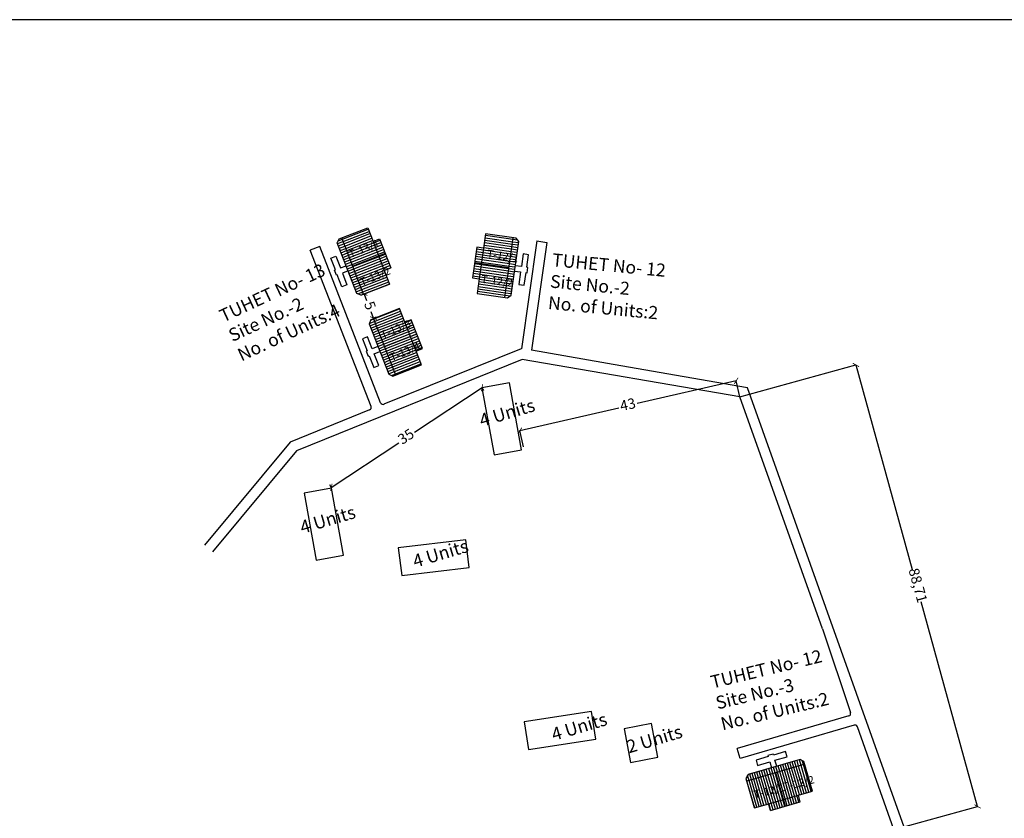
# Model space of a CAD drawing. Units: millimetres. Extents: x 14418 to 19918, y 8397 to 28586.
# Drawn here: x 16260 to 16270, y 9080 to 9088 of the extents above; entities that cross this region are included whole.
import ezdxf

# ---------------------------------------------------------------- set-up
doc = ezdxf.new("R2010")
doc.units = ezdxf.units.MM
doc.linetypes.add('ACAD_ISO02W100', pattern=[15, 12, -3])
for name, color, linetype in [('APWD Inter - Shelter', 10, 'Continuous'), ('Existing Kutcha Road', 5, 'Continuous'), ('Existing Kutcha Struc.', 12, 'Continuous'), ('OPEN SPACE', 71, 'Continuous'), ('Proposed Du', 7, 'Continuous'), ('Proposed Paved Path', 7, 'Continuous'), ('TCPO', 7, 'Continuous'), ('Text', 7, 'Continuous'), ('Tuhet Bnd', 170, 'ACAD_ISO02W100')]:
    doc.layers.add(name, color=color, linetype=linetype)
doc.styles.get("Standard").update_dxf_attribs({"font": 'ARIALN.TTF'})
doc.dimstyles.new('ISO-25', dxfattribs={"dimtxt": 2, "dimasz": 1, "dimexe": 0, "dimexo": 0.625, "dimtad": 0, "dimdec": 1, "dimdsep": 46, "dimtxsty": 'Standard', "dimblk": 'ARCHTICK', "dimcen": 2.5, "dimclrd": 7, "dimclre": 7, "dimclrt": 7, "dimadec": 0, "dimazin": 0, "dimtfac": 1, "dimtdec": 1, "dimtmove": 0, "dimatfit": 3, "dimldrblk": 'OBLIQUE', "dimfxl": 1, "dimlwd": 5, "dimlwe": 5, "dimarcsym": 0})

# ---------------------------------------------------------------- blocks, each defined once
blk = doc.blocks.new('_ArchTick')
at = {"layer": 'Existing Kutcha Struc.', "color": 0, "const_width": 0.15}
blk.add_lwpolyline([(-0.5, -0.5), (0.5, 0.5)], dxfattribs=at)
blk = doc.blocks.new('*D1778')
at = {"layer": 'Defpoints', "color": 0, "ltscale": 0.002}
for p in [(14861.24, 8825.09), (14838.17, 8818.72), (14861.75, 8733.2)]:
    blk.add_point(p, dxfattribs=at)
at = {"layer": 'Existing Kutcha Road', "color": 7, "lineweight": 25, "ltscale": 0.002}
for p, q in [((14838.77, 8818.89), (14861.24, 8825.09)), ((14862.35, 8733.37), (14884.82, 8739.56))]:
    blk.add_line(p, q, dxfattribs=at)
at = {"layer": 'Existing Kutcha Road', "color": 7, "lineweight": -2, "ltscale": 0.002}
for p, q in [((14861.24, 8825.09), (14872.17, 8785.44)), ((14884.82, 8739.56), (14873.89, 8779.21))]:
    blk.add_line(p, q, dxfattribs=at)
for p, rotation in [((14861.24, 8825.09), 105.4140587504299), ((14884.82, 8739.56), 285.4140587504299)]:
    blk.add_blockref('_ArchTick', p, dxfattribs=dict(at, rotation=rotation))
at = {"layer": 'Existing Kutcha Road', "color": 7, "ltscale": 0.002, "insert": (14873.03, 8782.32), "char_height": 2, "attachment_point": 5, "rotation": 285.4141}
blk.add_mtext('88,71', dxfattribs=at)
blk = doc.blocks.new('_Oblique')
at = {"layer": 'Tuhet Bnd', "color": 0, "lineweight": -2}
blk.add_line((-0.5, -0.5), (0.5, 0.5), dxfattribs=at)
blk = doc.blocks.new('*D1779')
at = {"layer": 'Defpoints', "color": 0, "ltscale": 0.002}
for p in [(14838.91, 8818.28), (14796.15, 8812.36), (14797.01, 8808.63)]:
    blk.add_point(p, dxfattribs=at)
at = {"layer": 'Existing Kutcha Road', "color": 7, "lineweight": -2, "ltscale": 0.002}
for p, q in [((14838.05, 8822.01), (14818.89, 8817.59)), ((14796.15, 8812.36), (14815.32, 8816.77))]:
    blk.add_line(p, q, dxfattribs=at)
at = {"layer": 'Existing Kutcha Road', "color": 7, "lineweight": 25, "ltscale": 0.002}
for p, q in [((14838.77, 8818.89), (14838.05, 8822.01)), ((14796.87, 8809.24), (14796.15, 8812.36))]:
    blk.add_line(p, q, dxfattribs=at)
at = {"layer": 'Existing Kutcha Road', "color": 7, "lineweight": -2, "ltscale": 0.002}
for p, rotation in [((14838.05, 8822.01), 12.97199744613593), ((14796.15, 8812.36), 192.9719974461359)]:
    blk.add_blockref('_ArchTick', p, dxfattribs=dict(at, rotation=rotation))
at = {"layer": 'Existing Kutcha Road', "color": 7, "ltscale": 0.002, "insert": (14817.1, 8817.18), "char_height": 2, "attachment_point": 5, "rotation": 12.972}
blk.add_mtext('43', dxfattribs=at)
blk = doc.blocks.new('*D1780')
at = {"layer": 'Defpoints', "color": 0, "ltscale": 0.002}
for p in [(14788.81, 8820.68), (14759.61, 8801.38), (14759.61, 8801.38)]:
    blk.add_point(p, dxfattribs=at)
at = {"layer": 'Existing Kutcha Road', "color": 7, "lineweight": -2, "ltscale": 0.002}
for p, q in [((14788.81, 8820.68), (14775.72, 8812.02)), ((14759.61, 8801.38), (14772.7, 8810.03))]:
    blk.add_line(p, q, dxfattribs=at)
at = {"layer": 'Existing Kutcha Road', "color": 7, "lineweight": 25, "ltscale": 0.002}
for p, q in [((14789.15, 8820.16), (14788.81, 8820.68)), ((14759.27, 8801.9), (14759.61, 8801.38))]:
    blk.add_line(p, q, dxfattribs=at)
at = {"layer": 'Existing Kutcha Road', "color": 7, "lineweight": -2, "ltscale": 0.002}
for p, rotation in [((14788.81, 8820.68), 33.467731629259), ((14759.61, 8801.38), 213.467731629259)]:
    blk.add_blockref('_ArchTick', p, dxfattribs=dict(at, rotation=rotation))
at = {"layer": 'Existing Kutcha Road', "color": 7, "ltscale": 0.002, "insert": (14774.21, 8811.03), "char_height": 2, "attachment_point": 5, "rotation": 33.4677}
blk.add_mtext('35', dxfattribs=at)
blk = doc.blocks.new('*D1850')
at = {"layer": 'Defpoints', "color": 0, "ltscale": 0.002}
for p in [(14765.88, 8838.79), (14767.69, 8834.13), (14767.78, 8834.17)]:
    blk.add_point(p, dxfattribs=at)
at = {"layer": 'OPEN SPACE', "color": 7, "lineweight": 25, "ltscale": 0.002}
for p, q in [((14766.46, 8839.02), (14765.97, 8838.83)), ((14768.27, 8834.36), (14767.78, 8834.17))]:
    blk.add_line(p, q, dxfattribs=at)
at = {"layer": 'OPEN SPACE', "color": 7, "lineweight": -2, "ltscale": 0.002}
for p, q in [((14765.97, 8838.83), (14766.45, 8837.59)), ((14767.78, 8834.17), (14767.3, 8835.41))]:
    blk.add_line(p, q, dxfattribs=at)
for p, rotation in [((14765.97, 8838.83), 111.2928477175116), ((14767.78, 8834.17), 291.2928477175116)]:
    blk.add_blockref('_ArchTick', p, dxfattribs=dict(at, rotation=rotation))
at = {"layer": 'OPEN SPACE', "color": 7, "ltscale": 0.002, "insert": (14766.88, 8836.5), "char_height": 2, "attachment_point": 5, "rotation": 291.2928}
blk.add_mtext('5', dxfattribs=at)
blk = doc.blocks.new('A$C3E3D00AB')
at = {"layer": 'Proposed Du'}
h = blk.add_hatch(dxfattribs=at)
h.set_pattern_fill('LINE', color=2, scale=0.15, angle=192.3045, style=0)
h.set_pattern_definition([(193.62394, (224.7708, 89.79583), (-0.1121798, 0.4628496), [])])
h.paths.add_polyline_path([(-8.87, -1.61), (-9.58, 1.31), (-10.25, 4.08), (-7.62, 4.71), (-6.25, -0.97)])
h.paths.add_polyline_path([(-7.49, -7.3), (-8.16, -4.53), (-8.87, -1.61), (-6.25, -0.97), (-4.87, -6.66)])
h.paths.add_polyline_path([(-4.87, -6.66), (-6.25, -0.97), (-3.62, -0.34), (-2.24, -6.02)])
h.paths.add_polyline_path([(-6.25, -0.97), (-7.62, 4.71), (-5, 5.35), (-3.62, -0.34)])
h.paths.add_polyline_path([(-2.24, -6.02), (-5, 5.35), (-4.47, 5.48), (-3.74, 5.04), (-1.27, -5.17), (-1.71, -5.89)])
h.paths.add_polyline_path([(-10.18, -1.93), (-10.89, 0.99), (-9.58, 1.31), (-8.87, -1.61)])
h.paths.add_polyline_path([(-9.48, -4.84), (-10.18, -1.93), (-8.87, -1.61), (-8.16, -4.53)])
for p, q in [((-2.24, -6.02), (-5, 5.35)), ((-1.02, 3.36), (-2.04, 3.12)), ((-2.04, 3.12), (-1.46, 0.73)), ((-0.44, 0.97), (-1.02, 3.36)), ((-9.58, 1.31), (-8.16, -4.53)), ((-1.46, 0.73), (-2.63, 0.44)), ((-0.25, 1.02), (-0.44, 0.97)), ((0, 0), (-0.25, 1.02)), ((-0.19, -0.05), (0, 0)), ((-10.18, -1.93), (-3.62, -0.34)), ((-2.38, -0.58), (-1.21, -0.29)), ((-1.21, -0.29), (-0.64, -2.69)), ((0.39, -2.44), (-0.19, -0.05)), ((-0.64, -2.69), (0.39, -2.44))]:
    blk.add_line(p, q, dxfattribs=at)
blk.add_lwpolyline([(-7.49, -7.3), (-1.71, -5.89), (-1.27, -5.17), (-3.74, 5.04), (-4.47, 5.48), (-10.25, 4.08), (-9.58, 1.31), (-10.89, 0.99), (-9.48, -4.84), (-8.16, -4.53), (-7.49, -7.3)], dxfattribs=at)
blk = doc.blocks.new('A$C49D56AFF')
at = {"layer": 'Proposed Du'}
h = blk.add_hatch(dxfattribs=at)
h.set_pattern_fill('LINE', color=2, scale=0.15, angle=21.2928, style=0)
h.set_pattern_definition([(21.29285, (1256.96655, 928.72444), (-0.172943, 0.4437395), [])])
h.paths.add_polyline_path([(1500.87, 987.51), (1499.78, 990.3), (1498.74, 992.96), (1496.23, 991.98), (1498.35, 986.53)])
h.paths.add_polyline_path([(1502.99, 982.06), (1501.96, 984.71), (1500.87, 987.51), (1498.35, 986.53), (1500.48, 981.08)])
h.paths.add_polyline_path([(1500.48, 981.08), (1498.35, 986.53), (1495.84, 985.55), (1497.96, 980.09)])
h.paths.add_polyline_path([(1498.35, 986.53), (1496.23, 991.98), (1493.71, 991), (1495.84, 985.55)])
h.paths.add_polyline_path([(1497.96, 980.09), (1493.71, 991), (1493.2, 990.8), (1492.86, 990.02), (1496.67, 980.24), (1497.45, 979.9)])
h.paths.add_polyline_path([(1502.13, 988), (1501.04, 990.79), (1499.78, 990.3), (1500.87, 987.51)])
h.paths.add_polyline_path([(1503.22, 985.2), (1502.13, 988), (1500.87, 987.51), (1501.96, 984.71)])
h = blk.add_hatch(dxfattribs=at)
h.set_pattern_fill('LINE', color=2, scale=0.15, angle=170.5555, style=0)
h.set_pattern_definition([(171.87487, (1771.65737, 984.3546), (0.067311, 0.4714693), [])])
h.paths.add_polyline_path([(1520.78, 986.03), (1521.2, 989), (1521.6, 991.82), (1524.28, 991.44), (1523.45, 985.65)])
h.paths.add_polyline_path([(1519.95, 980.24), (1520.35, 983.06), (1520.78, 986.03), (1523.45, 985.65), (1522.62, 979.86)])
h.paths.add_polyline_path([(1522.62, 979.86), (1523.45, 985.65), (1526.12, 985.27), (1525.3, 979.48)])
h.paths.add_polyline_path([(1523.45, 985.65), (1524.28, 991.44), (1526.95, 991.06), (1526.12, 985.27)])
h.paths.add_polyline_path([(1525.3, 979.48), (1526.95, 991.06), (1527.5, 990.98), (1528, 990.3), (1526.52, 979.91), (1525.84, 979.4)])
h.paths.add_polyline_path([(1519.44, 986.22), (1519.87, 989.19), (1521.2, 989), (1520.78, 986.03)])
h.paths.add_polyline_path([(1519.02, 983.25), (1519.44, 986.22), (1520.78, 986.03), (1520.35, 983.06)])
h = blk.add_hatch(dxfattribs=at)
h.set_pattern_fill('LINE', color=2, scale=0.15, angle=284.9132, style=0)
h.set_pattern_definition([(286.2326, (1477.36153, 1111.44716), (-0.4572642, -0.1331297), [])])
h.paths.add_polyline_path([(1579.31, 882.21), (1576.43, 881.37), (1573.69, 880.57), (1572.93, 883.17), (1578.55, 884.8)])
h.paths.add_polyline_path([(1584.92, 883.84), (1582.19, 883.05), (1579.31, 882.21), (1578.55, 884.8), (1584.17, 886.44)])
h.paths.add_polyline_path([(1584.17, 886.44), (1578.55, 884.8), (1577.8, 887.39), (1583.41, 889.03)])
h.paths.add_polyline_path([(1578.55, 884.8), (1572.93, 883.17), (1572.18, 885.76), (1577.8, 887.39)])
h.paths.add_polyline_path([(1583.41, 889.03), (1572.18, 885.76), (1572.03, 886.29), (1572.43, 887.03), (1582.52, 889.96), (1583.26, 889.56)])
h.paths.add_polyline_path([(1579.68, 880.91), (1576.8, 880.07), (1576.43, 881.37), (1579.31, 882.21)])
h.paths.add_polyline_path([(1582.56, 881.75), (1579.68, 880.91), (1579.31, 882.21), (1582.19, 883.05)])
at = {"layer": 'APWD Inter - Shelter'}
for p, q in [((1526.21, 962.94), (1520.89, 961.98)), ((1520.89, 961.98), (1523.24, 948.99)), ((1528.55, 949.95), (1526.21, 962.94)), ((1523.24, 948.99), (1528.55, 949.95)), ((1491.73, 942.5), (1486.42, 941.54)), ((1494.07, 929.51), (1491.73, 942.5)), ((1486.42, 941.54), (1488.76, 928.55)), ((1517.78, 932.54), (1504.68, 930.95)), ((1504.68, 930.95), (1505.33, 925.59)), ((1518.43, 927.18), (1517.78, 932.54)), ((1488.76, 928.55), (1494.07, 929.51)), ((1505.33, 925.59), (1518.43, 927.18)), ((1542.1, 899.26), (1529.05, 897.25)), ((1542.92, 893.92), (1542.1, 899.26)), ((1529.05, 897.25), (1529.87, 891.91)), ((1553.71, 896.9), (1548.41, 895.88)), ((1554.96, 890.42), (1553.71, 896.9)), ((1548.41, 895.88), (1549.66, 889.4)), ((1529.87, 891.91), (1542.92, 893.92)), ((1549.66, 889.4), (1554.96, 890.42))]:
    blk.add_line(p, q, dxfattribs=at)
at = {"layer": 'Existing Kutcha Road', "ltscale": 0.002}
blk.add_line((1528.52, 969.52), (1528.48, 969.53), dxfattribs=at)
blk.add_arc((1593.15, 896.13), 0.5, 19.6067, 106.2326, dxfattribs=at)
at = {"layer": 'Proposed Du'}
for p, q in [((1497.96, 980.09), (1493.71, 991)), ((1499.78, 990.3), (1501.96, 984.71)), ((1525.3, 979.48), (1526.95, 991.06)), ((1521.2, 989), (1520.35, 983.06)), ((1491.58, 987.09), (1492.56, 987.47)), ((1492.48, 984.8), (1491.58, 987.09)), ((1492.56, 987.47), (1493.46, 985.18)), ((1502.13, 988), (1495.84, 985.55)), ((1528.87, 987.89), (1528.52, 985.45)), ((1529.91, 987.74), (1528.87, 987.89)), ((1529.56, 985.31), (1529.91, 987.74)), ((1492.29, 984.73), (1492.48, 984.8)), ((1492.67, 983.75), (1492.29, 984.73)), ((1493.46, 985.18), (1494.57, 985.62)), ((1494.96, 984.64), (1493.84, 984.2)), ((1519.44, 986.22), (1526.12, 985.27)), ((1527.19, 984.58), (1528.38, 984.41)), ((1528.52, 985.45), (1527.34, 985.62)), ((1528.38, 984.41), (1528.03, 981.98)), ((1529.76, 985.28), (1529.56, 985.31)), ((1529.61, 984.24), (1529.76, 985.28)), ((1492.86, 983.82), (1492.67, 983.75)), ((1493.75, 981.53), (1492.86, 983.82)), ((1493.84, 984.2), (1494.73, 981.91)), ((1529.07, 981.83), (1529.42, 984.27)), ((1529.42, 984.27), (1529.61, 984.24)), ((1494.73, 981.91), (1493.75, 981.53)), ((1528.03, 981.98), (1529.07, 981.83)), ((1577.29, 891), (1576.29, 890.7)), ((1577.35, 890.8), (1577.29, 891)), ((1579.71, 891.49), (1577.35, 890.8)), ((1580.01, 890.48), (1579.71, 891.49)), ((1583.41, 889.03), (1572.18, 885.76)), ((1576.34, 890.51), (1573.98, 889.82)), ((1573.98, 889.82), (1574.27, 888.81)), ((1574.27, 888.81), (1576.64, 889.5)), ((1576.29, 890.7), (1576.34, 890.51)), ((1576.64, 889.5), (1576.97, 888.35)), ((1577.64, 889.8), (1580.01, 890.48)), ((1577.98, 888.64), (1577.64, 889.8)), ((1579.68, 880.91), (1577.8, 887.39)), ((1576.43, 881.37), (1582.19, 883.05))]:
    blk.add_line(p, q, dxfattribs=at)
for points in [[(1502.99, 982.06), (1497.45, 979.9), (1496.67, 980.24), (1492.86, 990.02), (1493.2, 990.8), (1498.74, 992.96), (1499.78, 990.3), (1501.04, 990.79), (1503.22, 985.2), (1501.96, 984.71), (1502.99, 982.06)], [(1519.95, 980.24), (1525.84, 979.4), (1526.52, 979.91), (1528, 990.3), (1527.5, 990.98), (1521.6, 991.82), (1521.2, 989), (1519.87, 989.19), (1519.02, 983.25), (1520.35, 983.06), (1519.95, 980.24)], [(1584.92, 883.84), (1583.26, 889.56), (1582.52, 889.96), (1572.43, 887.03), (1572.03, 886.29), (1573.69, 880.57), (1576.43, 881.37), (1576.8, 880.07), (1582.56, 881.75), (1582.19, 883.05), (1584.92, 883.84)]]:
    blk.add_lwpolyline(points, dxfattribs=at)
blk.add_arc((1501.72, 959.25), 0.5, 201.2928, 292.0111, dxfattribs=at)
at = {"layer": 'Proposed Paved Path', "ltscale": 0.002}
for p, q in [((1531.5, 990.41), (1528.52, 969.52)), ((1533.48, 990.12), (1530.5, 969.23)), ((1531.5, 990.41), (1533.48, 990.12)), ((1489.45, 989.34), (1487.59, 988.61)), ((1499.39, 958.33), (1487.59, 988.61)), ((1501.25, 959.07), (1489.45, 989.34)), ((1528.48, 969.53), (1501.9, 958.78)), ((1547.81, 966.19), (1530.5, 969.23)), ((1528.7, 967.46), (1484.93, 949.77)), ((1570.86, 960.19), (1528.7, 967.46)), ((1572.35, 961.97), (1547.81, 966.19)), ((1602.66, 876.86), (1572.35, 961.97)), ((1586.87, 915.25), (1570.86, 960.19)), ((1499.12, 957.68), (1483.73, 951.44)), ((1484.93, 949.77), (1468.66, 930.18)), ((1586.87, 915.25), (1592.28, 899.03)), ((1591.95, 898.39), (1570.34, 892.09)), ((1593.01, 896.61), (1570.89, 890.17)), ((1600.71, 876.4), (1593.62, 896.3)), ((1570.89, 890.17), (1570.34, 892.09))]:
    blk.add_line(p, q, dxfattribs=at)
blk.add_lwpolyline([(1483.73, 951.44), (1483.72, 951.43), (1467.12, 931.46)], dxfattribs=at)
for centre, start, end in [((1498.93, 958.15), 292.0951, 21.2928), ((1591.81, 898.87), 286.2326, 18.4594)]:
    blk.add_arc(centre, 0.5, start, end, dxfattribs=at)
at = {"layer": 'Text', "ltscale": 0.002}
blk.add_line((1750.48, 1033.27), (0, 1033.27), dxfattribs=at)
at = {"layer": 'OPEN SPACE', "ltscale": 0.002, "rotation": 187.7440025934542}
blk.add_blockref('A$C3E3D00AB', (1498.44, 969.07), dxfattribs=at)
at = {"layer": 'TCPO', "attachment_point": 1}
for s, insert, char_height, rotation in [('{\\fArial Narrow|b0|i0|c0|p34;T-13/1}', (1494.91, 988.45), 1.5, 22.8049), ('{\\fArial Narrow|b0|i0|c0|p34;T-12/1}', (1522.02, 988.75), 1.5, 350.289), ('{\\fArial Narrow|b0|i0|c0|p34;TUHET No- 12\\PSite No.-2\\PNo. of Units:2}', (1534.63, 988.03), 2.5, 354.5573), ('{\\fArial Narrow|b0|i0|c0|p34;TUHET No- 13\\PSite No.-2\\PNo. of Units:4}', (1469.72, 976.86), 2.5, 24.9152), ('{\\fArial Narrow|b0|i0|c0|p34;T-13/2}', (1497.04, 983.05), 1.5, 22.8049), ('{\\fArial Narrow|b0|i0|c0|p34;T-12/2}', (1520.87, 983.8), 1.5, 352.4415), ('{\\fArial Narrow|b0|i0|c0|p34;T-13/3}', (1501.05, 972.81), 1.5, 22.8049), ('{\\fArial Narrow|b0|i0|c0|p34;T-13/4}', (1502.84, 968.46), 1.5, 22.8049), ('{\\fArial Narrow|b0|i0|c0|p34;4 Units}', (1520.11, 956.76), 2.5, 16.644), ('{\\fArial Narrow|b0|i0|c0|p34;4 Units}', (1485.36, 936.05), 2.5, 16.644), ('{\\fArial Narrow|b0|i0|c0|p34;4 Units}', (1507.22, 929.48), 2.5, 16.644), ('{\\fArial Narrow|b0|i0|c0|p34;TUHET No- 12\\PSite No.-3\\PNo. of Units:2}', (1564.95, 906.12), 2.5, 13.5849), ('{\\fArial Narrow|b0|i0|c0|p34;4 Units}', (1534.09, 895.93), 2.5, 16.644), ('{\\fArial Narrow|b0|i0|c0|p34;2 Units}', (1548.67, 893.53), 2.5, 16.644), ('{\\fArial Narrow|b0|i0|c0|p34;T-12/1}', (1573.38, 883.87), 1.5, 13.9968), ('{\\fArial Narrow|b0|i0|c0|p34;T-12/2}', (1579.06, 885.37), 1.5, 13.9968)]:
    blk.add_mtext(s, dxfattribs=dict(at, insert=insert, char_height=char_height, rotation=rotation))
at = {"layer": 'Existing Kutcha Road', "ltscale": 0.002}
for p1, p2, distance, picture, middle in [((1593.83, 874.51), (1570.25, 960.03), -23.93, '*D1778', (1605.12, 923.63)), ((1571, 959.58), (1529.09, 949.93), -3.83, '*D1779', (1549.19, 958.49)), ((1520.89, 961.98), (1491.7, 942.68), 0, '*D1780', (1506.3, 952.33))]:
    dim = blk.add_aligned_dim(p1=p1, p2=p2, distance=distance, dimstyle='ISO-25', dxfattribs=at)
    dim.commit()
    dim.dimension.update_dxf_attribs({"geometry": picture, "text_midpoint": middle, "insert": (-13267.91, -7858.7)})
at = {"layer": 'OPEN SPACE', "ltscale": 0.002}
dim = blk.add_aligned_dim(p1=(1497.96, 980.09), p2=(1499.78, 975.44), distance=0.1, dimstyle='ISO-25', dxfattribs=at)
dim.commit()
dim.dimension.update_dxf_attribs({"geometry": '*D1850', "text_midpoint": (1498.96, 977.8), "insert": (-13267.91, -7858.7)})

msp = doc.modelspace()

# ---------------------------------------------------------------- block references
at = {"layer": 'TCPO', "ltscale": 0.002, "xscale": 0.05, "yscale": 0.05, "zscale": 0.05}
msp.add_blockref('A$C49D56AFF', (16188.6288, 9036.3568), dxfattribs=at)

doc.saveas('drawing.dxf')
